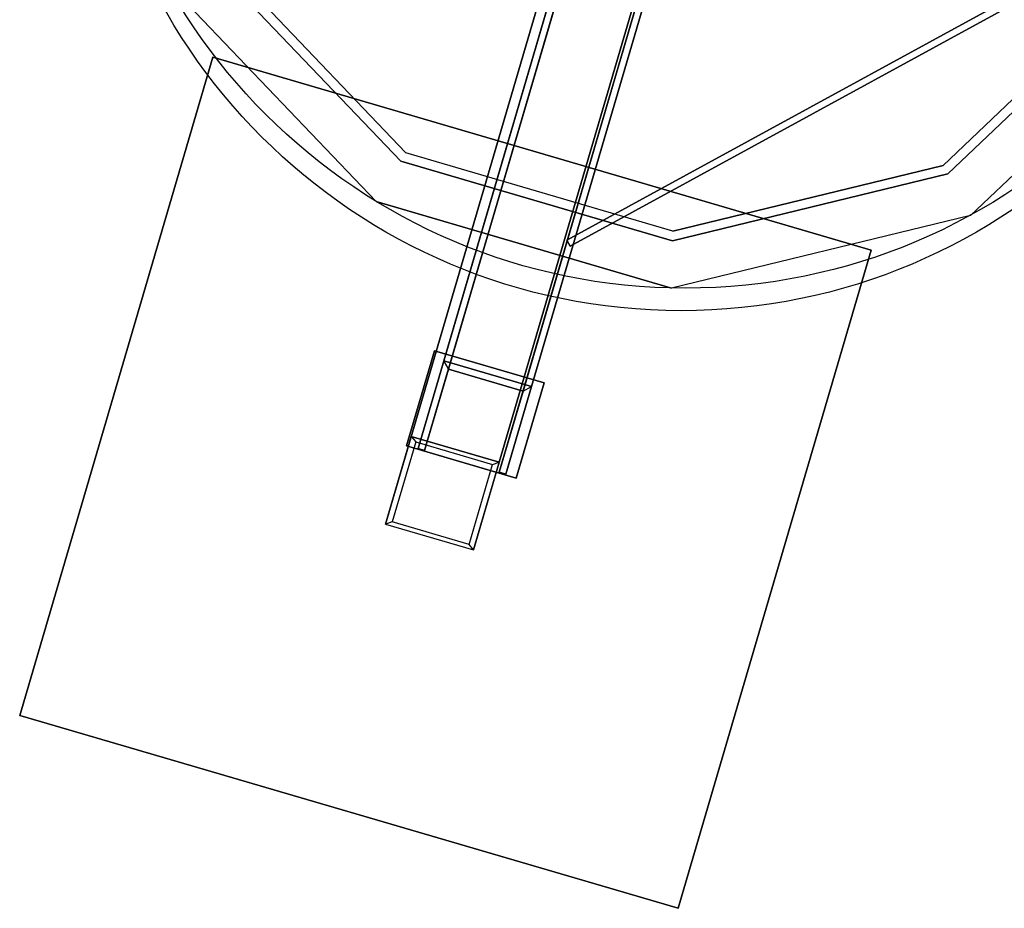
# Model space of a CAD drawing. Units: millimetres. Extents: x -3386 to 10689, y -6060 to 7518.
# Drawn here: x 805 to 1235, y -2334 to -1945 of the extents above; entities that cross this region are included whole.
import ezdxf

# ---------------------------------------------------------------- set-up
doc = ezdxf.new("R2010")
doc.units = ezdxf.units.MM
doc.header["$LTSCALE"] = 700
for name, color, linetype in [('A FOUNDATION', 7, 'Continuous'), ('A PL BLACK', 7, 'Continuous'), ('hags-plan', 251, 'Continuous'), ('HAGS-PO', 2, 'Continuous'), ('HAGS5', 7, 'Continuous')]:
    doc.layers.add(name, color=color, linetype=linetype)
doc.styles.add('ATT', font='txt.shx')

# ---------------------------------------------------------------- blocks, each defined once
blk = doc.blocks.new('p593232')
at = {"layer": 'hags-plan', "color": 2}
blk.add_circle((1.79, 9.84), 259.29, dxfattribs=at)
blk = doc.blocks.new('593232')
at = {"layer": 'A FOUNDATION', "color": 7, "elevation": -506.01}
for points in [[(22.36, -339.14), (22.36, -299.14), (-17.64, -299.14), (-17.64, -339.14)], [(19.36, -339.14), (19.36, -302.14), (-14.64, -302.14), (-14.64, -339.14)]]:
    blk.add_lwpolyline(points, dxfattribs=at)
at = {"layer": 'A FOUNDATION', "color": 7}
for points in [[(234.65, -22.13, -373.16), (232.53, -20.01, -373.16), (19.13, -233.41, -373.16), (21.25, -235.53, -373.16)], [(21.25, -235.53, -398.16), (19.13, -233.41, -398.16), (232.53, -20.01, -398.16), (234.65, -22.13, -398.16)], [(232.53, -20.01, -398.16), (232.53, -20.01, -373.16), (19.13, -233.41, -373.16), (19.13, -233.41, -398.16)], [(234.65, -22.13, -398.16), (234.65, -22.13, -373.16), (21.25, -235.53, -373.16), (21.25, -235.53, -398.16)], [(-17.64, -339.14, -506.01), (-17.64, -100.59, -171.57), (-17.64, -60.59, -171.57), (-17.64, -299.14, -506.01)], [(-17.64, -60.59, -171.57), (-17.64, -299.14, -506.01), (-17.64, -339.14, -506.01), (-17.64, -100.59, -171.57)], [(-17.64, -299.14, -506.01), (-17.64, -60.59, -171.57), (22.36, -60.59, -171.57), (22.36, -299.14, -506.01)], [(22.36, -299.14, -506.01), (22.36, -60.59, -171.57), (-17.64, -60.59, -171.57), (-17.64, -299.14, -506.01)], [(-14.64, -63.59, -171.57), (-14.64, -100.59, -171.57), (-14.64, -339.14, -506.01), (-14.64, -302.14, -506.01)], [(19.36, -302.14, -506.01), (19.36, -63.59, -171.57), (-14.64, -63.59, -171.57), (-14.64, -302.14, -506.01)], [(19.36, -339.14, -506.01), (19.36, -100.59, -171.57), (19.36, -63.59, -171.57), (19.36, -302.14, -506.01)], [(22.36, -60.59, -171.57), (22.36, -299.14, -506.01), (22.36, -339.14, -506.01), (22.36, -100.59, -171.57)], [(-21.95, -334.92, -509), (18.05, -334.92, -509), (18.05, -74.92, -509), (-21.95, -74.92, -509)], [(-21.95, -74.92, -549), (-21.95, -374.92, -549), (18.05, -374.92, -549), (18.05, -74.92, -549)], [(-21.95, -74.92, -549), (-21.95, -74.92, -509), (-21.95, -334.92, -509), (-21.95, -374.92, -549)], [(-21.95, -74.92, -549), (-21.95, -74.92, -509), (-21.95, -334.92, -509), (-21.95, -374.92, -549)], [(18.05, -74.92, -549), (18.05, -74.92, -509), (18.05, -334.92, -509), (18.05, -374.92, -549)], [(18.05, -74.92, -549), (18.05, -74.92, -509), (18.05, -334.92, -509), (18.05, -374.92, -549)], [(-14.64, -339.14, -506.01), (-14.64, -100.59, -171.57), (-17.64, -100.59, -171.57), (-17.64, -339.14, -506.01)], [(-17.64, -339.14, -506.01), (-17.64, -100.59, -171.57), (-14.64, -100.59, -171.57), (-14.64, -339.14, -506.01)], [(22.36, -339.14, -506.01), (22.36, -100.59, -171.57), (19.36, -100.59, -171.57), (19.36, -339.14, -506.01)], [(-151.95, -500.15, -550.23), (-151.95, -500.15, -610.23), (-151.95, -200.15, -610.23), (-151.95, -200.15, -550.23)], [(-151.95, -500.15, -550.23), (148.05, -500.15, -550.23), (148.05, -200.15, -550.23), (-151.95, -200.15, -550.23)], [(-151.95, -500.15, -610.23), (148.05, -500.15, -610.23), (148.05, -200.15, -610.23), (-151.95, -200.15, -610.23)], [(-151.95, -200.15, -610.23), (-151.95, -200.15, -550.23), (148.05, -200.15, -550.23), (148.05, -200.15, -610.23)], [(148.05, -200.15, -550.23), (148.05, -200.15, -610.23), (148.05, -500.15, -610.23), (148.05, -500.15, -550.23)], [(19.13, -233.41, -373.16), (21.25, -235.53, -373.16), (21.25, -235.53, -398.16), (19.13, -233.41, -398.16)], [(27.17, -339.48, -506), (27.17, -296.08, -506), (-22.83, -296.08, -506), (-22.83, -339.48, -506)], [(27.17, -339.48, -509), (27.17, -296.08, -509), (-22.83, -296.08, -509), (-22.83, -339.48, -509)], [(-22.83, -296.08, -506), (-22.83, -296.08, -509), (-22.83, -339.48, -509), (-22.83, -339.48, -506)], [(27.17, -296.08, -509), (27.17, -296.08, -506), (-22.83, -296.08, -506), (-22.83, -296.08, -509)], [(27.17, -339.48, -506), (27.17, -339.48, -509), (27.17, -296.08, -509), (27.17, -296.08, -506)], [(-14.64, -302.14, -506.01), (-17.64, -299.14, -506.01), (-17.64, -339.14, -506.01), (-14.64, -339.14, -506.01)], [(19.36, -302.14, -506.01), (22.36, -299.14, -506.01), (-17.64, -299.14, -506.01), (-14.64, -302.14, -506.01)], [(22.36, -339.14, -506.01), (19.36, -339.14, -506.01), (19.36, -302.14, -506.01), (22.36, -299.14, -506.01)], [(-21.95, -334.92, -509), (-19.45, -336.69, -510.77), (-19.45, -373.15, -547.23), (-21.95, -374.92, -549)], [(15.55, -336.69, -510.77), (18.05, -334.92, -509), (-21.95, -334.92, -509), (-19.45, -336.69, -510.77)], [(18.05, -374.92, -549), (15.55, -373.15, -547.23), (15.55, -336.69, -510.77), (18.05, -334.92, -509)], [(-22.83, -339.48, -509), (-22.83, -339.48, -506), (27.17, -339.48, -506), (27.17, -339.48, -509)], [(-19.45, -373.15, -547.23), (-21.95, -374.92, -549), (18.05, -374.92, -549), (15.55, -373.15, -547.23)], [(148.05, -500.15, -610.23), (148.05, -500.15, -550.23), (-151.95, -500.15, -550.23), (-151.95, -500.15, -610.23)]]:
    blk.add_3dface(points, dxfattribs=at)
at = {"layer": 'A PL BLACK', "color": 251}
for points, invisible_edges in [([(-167.54, -158.73, 397.57), (1.66, 10.47, 407.57), (-60.27, -220.67, 397.57), (-167.54, -158.73, 397.57)], 11), ([(-60.27, -220.67, 397.57), (1.66, 10.47, 407.57), (63.6, -220.67, 397.57), (-60.27, -220.67, 397.57)], 11), ([(63.6, -220.67, 397.57), (1.66, 10.47, 407.57), (170.87, -158.73, 397.57), (63.6, -220.67, 397.57)], 11), ([(170.87, -158.73, 397.57), (1.66, 10.47, 407.57), (232.8, -51.46, 397.57), (170.87, -158.73, 397.57)], 11), ([(-225.33, -50.35, 296.57), (228.66, -50.35, 296.57), (167.83, -155.7, 296.57), (-164.51, -155.7, 296.57)], 5), ([(252.8, -56.82, 377.57), (228.66, -50.35, 296.57), (167.83, -155.7, 296.57), (185.51, -173.37, 377.57)], 5), ([(185.51, -173.37, 377.57), (170.87, -158.73, 397.57), (232.8, -51.46, 397.57), (252.8, -56.82, 377.57)], 5), ([(-59.16, -216.52, 296.57), (-65.63, -240.67, 377.57), (-182.18, -173.37, 377.57), (-164.51, -155.7, 296.57)], 5), ([(-182.18, -173.37, 377.57), (-167.54, -158.73, 397.57), (-60.27, -220.67, 397.57), (-65.63, -240.67, 377.57)], 5), ([(-164.51, -155.7, 296.57), (167.83, -155.7, 296.57), (62.49, -216.52, 296.57), (-59.16, -216.52, 296.57)], 1), ([(167.83, -155.7, 296.57), (185.51, -173.37, 377.57), (68.96, -240.67, 377.57), (62.49, -216.52, 296.57)], 5), ([(68.96, -240.67, 377.57), (63.6, -220.67, 397.57), (170.87, -158.73, 397.57), (185.51, -173.37, 377.57)], 5), ([(68.96, -240.67, 377.57), (62.49, -216.52, 296.57), (-59.16, -216.52, 296.57), (-65.63, -240.67, 377.57)], 5), ([(-65.63, -240.67, 377.57), (-60.27, -220.67, 397.57), (63.6, -220.67, 397.57), (68.96, -240.67, 377.57)], 5)]:
    blk.add_3dface(points, dxfattribs=dict(at, invisible_edges=invisible_edges))
at = {"layer": 'hags-plan', "color": 2}
blk.add_circle((1.79, 9.84), 259.29, dxfattribs=at)
at = {"layer": 'HAGS-PO', "color": 2}
blk.add_circle((1.79, 9.84), 259.29, dxfattribs=at)
at = {"style": 'ATT', "flags": 3}
for tag, p in [('DATE', (0, 15)), ('ARTNR', (0, 0))]:
    blk.add_attdef(tag, p, '', height=10, dxfattribs=at)

msp = doc.modelspace()

# ---------------------------------------------------------------- block references
msp.add_blockref('p593232', (1092, -1823))
at = {"layer": 'HAGS5', "rotation": 343.6612563773438}
msp.add_blockref('593232', (1091.09, -1812.26), dxfattribs=at)

doc.saveas('drawing.dxf')
